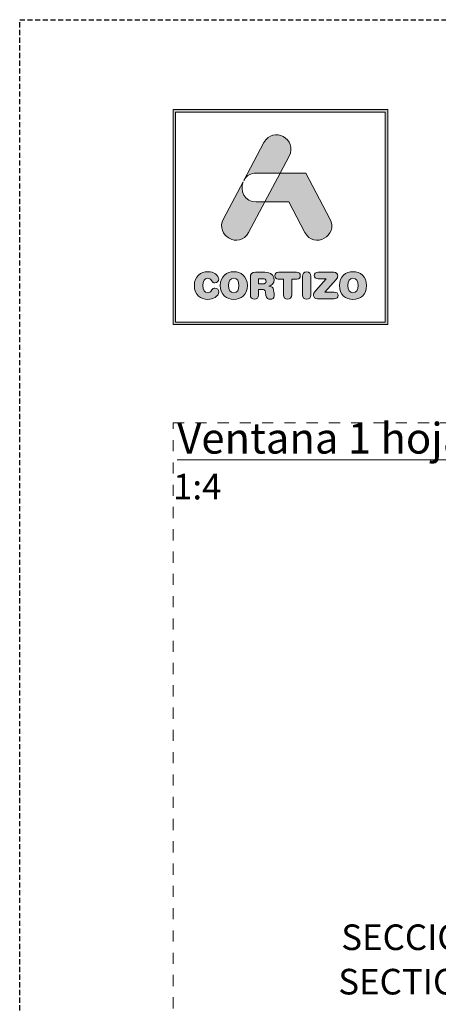
# Model space of a CAD drawing. Units: millimetres. Extents: x 0 to 2673, y -644 to 0.
# Drawn here: x 630 to 671, y -96 to 0 of the extents above; entities that cross this region are included whole.
import ezdxf

# ---------------------------------------------------------------- set-up
doc = ezdxf.new("R2010")
doc.units = ezdxf.units.MM
doc.linetypes.add('AI-Linetype-1', pattern=[2.17642, 1.08821, -1.08821])
doc.linetypes.add('DASHED', pattern=[0.75, 0.5, -0.25])
doc.layers.add('00_BLANCO', color=7, linetype='Continuous', lineweight=13)
doc.layers.add('Cajetín', color=1, linetype='DASHED', plot=False)
doc.layers.add('Nuevo diseño', color=7, linetype='Continuous', plot=False)
doc.styles.get("Standard").update_dxf_attribs({"font": 'arial.ttf'})

# ---------------------------------------------------------------- blocks, each defined once
blk = doc.blocks.new('block 2')
h = blk.add_hatch(color=7)
h.paths.add_polyline_path([(438.721, -30.251), (418.215, -30.251), (418.215, -9.749), (438.721, -9.749)])
h.paths.add_polyline_path([(417.968, -9.5), (417.968, -30.5), (438.968, -30.5), (438.968, -9.5)])
h = blk.add_hatch(color=7)
edge = h.paths.add_edge_path()
edge.add_spline(control_points=[(426.105, -15.717), (426.105, -15.717), (428.424, -15.717), (428.424, -15.717), (428.424, -15.717), (429.312, -14.047), (429.312, -14.047), (430.19, -12.397), (427.734, -11.07), (426.857, -12.721), (426.857, -12.721), (424.893, -16.416), (424.893, -16.416), (424.893, -16.416), (424.97, -16.272), (424.97, -16.272), (425.197, -15.945), (425.576, -15.717), (426.105, -15.717), (426.105, -15.717), (426.105, -15.717), (426.105, -15.717)], knot_values=[0, 0, 0, 0, 1, 1, 1, 2, 2, 2, 3, 3, 3, 4, 4, 4, 5, 5, 5, 6, 6, 6, 7, 7, 7, 7], degree=3, periodic=0)
h = blk.add_hatch(color=7)
edge = h.paths.add_edge_path()
edge.add_spline(control_points=[(430.852, -21.501), (431.73, -23.15), (434.185, -21.824), (433.307, -20.173), (433.307, -20.173), (430.937, -15.717), (430.937, -15.717), (430.937, -15.717), (428.425, -15.717), (428.425, -15.717), (428.425, -15.717), (426.932, -18.525), (426.932, -18.525), (426.932, -18.525), (429.271, -18.525), (429.271, -18.525), (429.271, -18.525), (430.852, -21.501), (430.852, -21.501), (430.852, -21.501), (430.852, -21.501), (430.852, -21.501)], knot_values=[0, 0, 0, 0, 1, 1, 1, 2, 2, 2, 3, 3, 3, 4, 4, 4, 5, 5, 5, 6, 6, 6, 7, 7, 7, 7], degree=3, periodic=0)
h = blk.add_hatch(color=7)
edge = h.paths.add_edge_path()
edge.add_spline(control_points=[(425.351, -21.501), (425.351, -21.501), (426.932, -18.525), (426.932, -18.525), (426.932, -18.525), (426.105, -18.525), (426.105, -18.525), (424.924, -18.525), (424.495, -17.39), (424.815, -16.562), (424.815, -16.562), (422.896, -20.173), (422.896, -20.173), (422.018, -21.824), (424.474, -23.15), (425.351, -21.501), (425.351, -21.501), (425.351, -21.501), (425.351, -21.501)], knot_values=[0, 0, 0, 0, 1, 1, 1, 2, 2, 2, 3, 3, 3, 4, 4, 4, 5, 5, 5, 6, 6, 6, 6], degree=3, periodic=0)
h = blk.add_hatch(color=7)
edge = h.paths.add_edge_path()
edge.add_spline(control_points=[(421.374, -28.036), (421.83, -28.036), (422.442, -27.76), (422.442, -27.308), (422.442, -27.092), (422.275, -26.945), (422.061, -26.945), (421.94, -26.945), (421.841, -27.006), (421.762, -27.117), (421.598, -27.347), (421.524, -27.39), (421.374, -27.39), (421.032, -27.39), (420.869, -27.103), (420.869, -26.683), (420.869, -26.227), (421.075, -25.976), (421.331, -25.976), (421.509, -25.976), (421.627, -26.023), (421.734, -26.199), (421.844, -26.382), (421.894, -26.414), (422.047, -26.414), (422.279, -26.414), (422.436, -26.263), (422.436, -26.059), (422.436, -25.685), (421.98, -25.33), (421.374, -25.33), (420.694, -25.33), (420.049, -25.778), (420.049, -26.683), (420.049, -27.62), (420.687, -28.036), (421.374, -28.036), (421.374, -28.036), (421.374, -28.036), (421.374, -28.036)], knot_values=[0, 0, 0, 0, 1, 1, 1, 2, 2, 2, 3, 3, 3, 4, 4, 4, 5, 5, 5, 6, 6, 6, 7, 7, 7, 8, 8, 8, 9, 9, 9, 10, 10, 10, 11, 11, 11, 12, 12, 12, 13, 13, 13, 13], degree=3, periodic=0)
h = blk.add_hatch(color=7)
edge = h.paths.add_edge_path()
edge.add_spline(control_points=[(423.906, -25.976), (424.248, -25.976), (424.411, -26.263), (424.411, -26.683), (424.411, -27.103), (424.248, -27.39), (423.906, -27.39), (423.564, -27.39), (423.4, -27.103), (423.4, -26.683), (423.4, -26.263), (423.564, -25.976), (423.906, -25.976), (423.906, -25.976), (423.906, -25.976), (423.906, -25.976)], knot_values=[0, 0, 0, 0, 1, 1, 1, 2, 2, 2, 3, 3, 3, 4, 4, 4, 5, 5, 5, 5], degree=3, periodic=0)
edge = h.paths.add_edge_path()
edge.add_spline(control_points=[(423.906, -28.036), (424.593, -28.036), (425.23, -27.62), (425.23, -26.683), (425.23, -25.778), (424.586, -25.33), (423.906, -25.33), (423.226, -25.33), (422.581, -25.778), (422.581, -26.683), (422.581, -27.62), (423.219, -28.036), (423.906, -28.036), (423.906, -28.036), (423.906, -28.036), (423.906, -28.036)], knot_values=[0, 0, 0, 0, 1, 1, 1, 2, 2, 2, 3, 3, 3, 4, 4, 4, 5, 5, 5, 5], degree=3, periodic=0)
h = blk.add_hatch(color=7)
edge = h.paths.add_edge_path()
edge.add_spline(control_points=[(426.732, -26.518), (426.732, -26.518), (426.323, -26.518), (426.323, -26.518), (426.323, -26.518), (426.323, -26.015), (426.323, -26.015), (426.323, -26.015), (426.732, -26.015), (426.732, -26.015), (426.971, -26.015), (427.067, -26.091), (427.067, -26.266), (427.067, -26.442), (426.971, -26.518), (426.732, -26.518), (426.732, -26.518), (426.732, -26.518), (426.732, -26.518)], knot_values=[0, 0, 0, 0, 1, 1, 1, 2, 2, 2, 3, 3, 3, 4, 4, 4, 5, 5, 5, 6, 6, 6, 6], degree=3, periodic=0)
edge = h.paths.add_edge_path()
edge.add_spline(control_points=[(427.797, -27.128), (427.761, -26.855), (427.583, -26.765), (427.323, -26.747), (427.64, -26.68), (427.843, -26.46), (427.843, -26.123), (427.843, -25.728), (427.561, -25.391), (426.934, -25.391), (426.934, -25.391), (426.027, -25.391), (426.027, -25.391), (425.675, -25.391), (425.525, -25.538), (425.525, -25.882), (425.525, -25.882), (425.525, -27.591), (425.525, -27.591), (425.525, -27.867), (425.667, -28.022), (425.923, -28.022), (426.18, -28.022), (426.323, -27.867), (426.323, -27.591), (426.323, -27.591), (426.323, -27.056), (426.323, -27.056), (426.323, -27.056), (426.643, -27.056), (426.643, -27.056), (426.835, -27.056), (426.978, -27.117), (427.002, -27.325), (427.002, -27.325), (427.041, -27.667), (427.041, -27.667), (427.07, -27.921), (427.255, -28.022), (427.494, -28.022), (427.669, -28.022), (427.861, -27.904), (427.861, -27.706), (427.861, -27.598), (427.843, -27.466), (427.825, -27.343), (427.825, -27.343), (427.797, -27.128), (427.797, -27.128), (427.797, -27.128), (427.797, -27.128), (427.797, -27.128)], knot_values=[0, 0, 0, 0, 1, 1, 1, 2, 2, 2, 3, 3, 3, 4, 4, 4, 5, 5, 5, 6, 6, 6, 7, 7, 7, 8, 8, 8, 9, 9, 9, 10, 10, 10, 11, 11, 11, 12, 12, 12, 13, 13, 13, 14, 14, 14, 15, 15, 15, 16, 16, 16, 17, 17, 17, 17], degree=3, periodic=0)
h = blk.add_hatch(color=7)
edge = h.paths.add_edge_path()
edge.add_spline(control_points=[(430.039, -25.391), (430.039, -25.391), (428.288, -25.391), (428.288, -25.391), (428.028, -25.391), (427.924, -25.527), (427.924, -25.724), (427.924, -25.922), (428.028, -26.059), (428.259, -26.059), (428.259, -26.059), (428.754, -26.059), (428.754, -26.059), (428.754, -26.059), (428.754, -27.577), (428.754, -27.577), (428.754, -27.853), (428.911, -28.022), (429.163, -28.022), (429.416, -28.022), (429.573, -27.853), (429.573, -27.577), (429.573, -27.577), (429.573, -26.059), (429.573, -26.059), (429.573, -26.059), (430.067, -26.059), (430.067, -26.059), (430.299, -26.059), (430.402, -25.922), (430.402, -25.724), (430.402, -25.527), (430.299, -25.391), (430.039, -25.391), (430.039, -25.391), (430.039, -25.391), (430.039, -25.391)], knot_values=[0, 0, 0, 0, 1, 1, 1, 2, 2, 2, 3, 3, 3, 4, 4, 4, 5, 5, 5, 6, 6, 6, 7, 7, 7, 8, 8, 8, 9, 9, 9, 10, 10, 10, 11, 11, 11, 12, 12, 12, 12], degree=3, periodic=0)
h = blk.add_hatch(color=7)
edge = h.paths.add_edge_path()
edge.add_spline(control_points=[(431.033, -25.344), (430.779, -25.344), (430.622, -25.513), (430.622, -25.789), (430.622, -25.789), (430.622, -27.577), (430.622, -27.577), (430.622, -27.853), (430.779, -28.022), (431.033, -28.022), (431.285, -28.022), (431.442, -27.853), (431.442, -27.577), (431.442, -27.577), (431.442, -25.789), (431.442, -25.789), (431.442, -25.513), (431.285, -25.344), (431.033, -25.344), (431.033, -25.344), (431.033, -25.344), (431.033, -25.344)], knot_values=[0, 0, 0, 0, 1, 1, 1, 2, 2, 2, 3, 3, 3, 4, 4, 4, 5, 5, 5, 6, 6, 6, 7, 7, 7, 7], degree=3, periodic=0)
h = blk.add_hatch(color=7)
edge = h.paths.add_edge_path()
edge.add_spline(control_points=[(431.758, -25.714), (431.758, -25.907), (431.883, -26.036), (432.15, -26.036), (432.15, -26.036), (432.948, -26.036), (432.948, -26.036), (432.948, -26.036), (431.922, -27.185), (431.922, -27.185), (431.745, -27.383), (431.694, -27.476), (431.694, -27.613), (431.694, -27.814), (431.819, -27.975), (432.097, -27.975), (432.097, -27.975), (433.734, -27.975), (433.734, -27.975), (433.98, -27.975), (434.108, -27.864), (434.108, -27.652), (434.108, -27.441), (433.98, -27.329), (433.734, -27.329), (433.734, -27.329), (432.809, -27.329), (432.809, -27.329), (432.809, -27.329), (433.905, -26.101), (433.905, -26.101), (434.03, -25.962), (434.069, -25.872), (434.069, -25.753), (434.069, -25.552), (433.955, -25.391), (433.695, -25.391), (433.695, -25.391), (432.15, -25.391), (432.15, -25.391), (431.883, -25.391), (431.758, -25.52), (431.758, -25.714), (431.758, -25.714), (431.758, -25.714), (431.758, -25.714)], knot_values=[0, 0, 0, 0, 1, 1, 1, 2, 2, 2, 3, 3, 3, 4, 4, 4, 5, 5, 5, 6, 6, 6, 7, 7, 7, 8, 8, 8, 9, 9, 9, 10, 10, 10, 11, 11, 11, 12, 12, 12, 13, 13, 13, 14, 14, 14, 15, 15, 15, 15], degree=3, periodic=0)
h = blk.add_hatch(color=7)
edge = h.paths.add_edge_path()
edge.add_spline(control_points=[(435.561, -25.976), (435.902, -25.976), (436.066, -26.263), (436.066, -26.683), (436.066, -27.103), (435.902, -27.39), (435.561, -27.39), (435.218, -27.39), (435.055, -27.103), (435.055, -26.683), (435.055, -26.263), (435.218, -25.976), (435.561, -25.976), (435.561, -25.976), (435.561, -25.976), (435.561, -25.976)], knot_values=[0, 0, 0, 0, 1, 1, 1, 2, 2, 2, 3, 3, 3, 4, 4, 4, 5, 5, 5, 5], degree=3, periodic=0)
edge = h.paths.add_edge_path()
edge.add_spline(control_points=[(435.561, -28.036), (436.248, -28.036), (436.885, -27.62), (436.885, -26.683), (436.885, -25.778), (436.241, -25.33), (435.561, -25.33), (434.881, -25.33), (434.236, -25.778), (434.236, -26.683), (434.236, -27.62), (434.873, -28.036), (435.561, -28.036), (435.561, -28.036), (435.561, -28.036), (435.561, -28.036)], knot_values=[0, 0, 0, 0, 1, 1, 1, 2, 2, 2, 3, 3, 3, 4, 4, 4, 5, 5, 5, 5], degree=3, periodic=0)
at = {"color": 7, "lineweight": 0}
for points in [[(417.968, -9.5), (417.968, -30.5), (438.968, -30.5), (438.968, -9.5), (417.968, -9.5), (417.968, -9.5)], [(438.721, -30.251), (418.215, -30.251), (418.215, -9.749), (438.721, -9.749), (438.721, -30.251), (438.721, -30.251)]]:
    blk.add_lwpolyline(points, dxfattribs=at)
for points, knots in [([(426.105, -15.717), (426.105, -15.717), (428.424, -15.717), (428.424, -15.717), (428.424, -15.717), (429.312, -14.047), (429.312, -14.047), (430.19, -12.397), (427.734, -11.07), (426.857, -12.721), (426.857, -12.721), (424.893, -16.416), (424.893, -16.416), (424.893, -16.416), (424.97, -16.272), (424.97, -16.272), (425.197, -15.945), (425.576, -15.717), (426.105, -15.717), (426.105, -15.717), (426.105, -15.717), (426.105, -15.717)], [0, 0, 0, 0, 1, 1, 1, 2, 2, 2, 3, 3, 3, 4, 4, 4, 5, 5, 5, 6, 6, 6, 7, 7, 7, 7]), ([(430.852, -21.501), (431.73, -23.15), (434.185, -21.824), (433.307, -20.173), (433.307, -20.173), (430.937, -15.717), (430.937, -15.717), (430.937, -15.717), (428.425, -15.717), (428.425, -15.717), (428.425, -15.717), (426.932, -18.525), (426.932, -18.525), (426.932, -18.525), (429.271, -18.525), (429.271, -18.525), (429.271, -18.525), (430.852, -21.501), (430.852, -21.501), (430.852, -21.501), (430.852, -21.501), (430.852, -21.501)], [0, 0, 0, 0, 1, 1, 1, 2, 2, 2, 3, 3, 3, 4, 4, 4, 5, 5, 5, 6, 6, 6, 7, 7, 7, 7]), ([(425.351, -21.501), (425.351, -21.501), (426.932, -18.525), (426.932, -18.525), (426.932, -18.525), (426.105, -18.525), (426.105, -18.525), (424.924, -18.525), (424.495, -17.39), (424.815, -16.562), (424.815, -16.562), (422.896, -20.173), (422.896, -20.173), (422.018, -21.824), (424.474, -23.15), (425.351, -21.501), (425.351, -21.501), (425.351, -21.501), (425.351, -21.501)], [0, 0, 0, 0, 1, 1, 1, 2, 2, 2, 3, 3, 3, 4, 4, 4, 5, 5, 5, 6, 6, 6, 6]), ([(421.374, -28.036), (421.83, -28.036), (422.442, -27.76), (422.442, -27.308), (422.442, -27.092), (422.275, -26.945), (422.061, -26.945), (421.94, -26.945), (421.841, -27.006), (421.762, -27.117), (421.598, -27.347), (421.524, -27.39), (421.374, -27.39), (421.032, -27.39), (420.869, -27.103), (420.869, -26.683), (420.869, -26.227), (421.075, -25.976), (421.331, -25.976), (421.509, -25.976), (421.627, -26.023), (421.734, -26.199), (421.844, -26.382), (421.894, -26.414), (422.047, -26.414), (422.279, -26.414), (422.436, -26.263), (422.436, -26.059), (422.436, -25.685), (421.98, -25.33), (421.374, -25.33), (420.694, -25.33), (420.049, -25.778), (420.049, -26.683), (420.049, -27.62), (420.687, -28.036), (421.374, -28.036), (421.374, -28.036), (421.374, -28.036), (421.374, -28.036)], [0, 0, 0, 0, 1, 1, 1, 2, 2, 2, 3, 3, 3, 4, 4, 4, 5, 5, 5, 6, 6, 6, 7, 7, 7, 8, 8, 8, 9, 9, 9, 10, 10, 10, 11, 11, 11, 12, 12, 12, 13, 13, 13, 13]), ([(423.906, -28.036), (424.593, -28.036), (425.23, -27.62), (425.23, -26.683), (425.23, -25.778), (424.586, -25.33), (423.906, -25.33), (423.226, -25.33), (422.581, -25.778), (422.581, -26.683), (422.581, -27.62), (423.219, -28.036), (423.906, -28.036), (423.906, -28.036), (423.906, -28.036), (423.906, -28.036)], [0, 0, 0, 0, 1, 1, 1, 2, 2, 2, 3, 3, 3, 4, 4, 4, 5, 5, 5, 5]), ([(427.797, -27.128), (427.761, -26.855), (427.583, -26.765), (427.323, -26.747), (427.64, -26.68), (427.843, -26.46), (427.843, -26.123), (427.843, -25.728), (427.561, -25.391), (426.934, -25.391), (426.934, -25.391), (426.027, -25.391), (426.027, -25.391), (425.675, -25.391), (425.525, -25.538), (425.525, -25.882), (425.525, -25.882), (425.525, -27.591), (425.525, -27.591), (425.525, -27.867), (425.667, -28.022), (425.923, -28.022), (426.18, -28.022), (426.323, -27.867), (426.323, -27.591), (426.323, -27.591), (426.323, -27.056), (426.323, -27.056), (426.323, -27.056), (426.643, -27.056), (426.643, -27.056), (426.835, -27.056), (426.978, -27.117), (427.002, -27.325), (427.002, -27.325), (427.041, -27.667), (427.041, -27.667), (427.07, -27.921), (427.255, -28.022), (427.494, -28.022), (427.669, -28.022), (427.861, -27.904), (427.861, -27.706), (427.861, -27.598), (427.843, -27.466), (427.825, -27.343), (427.825, -27.343), (427.797, -27.128), (427.797, -27.128), (427.797, -27.128), (427.797, -27.128), (427.797, -27.128)], [0, 0, 0, 0, 1, 1, 1, 2, 2, 2, 3, 3, 3, 4, 4, 4, 5, 5, 5, 6, 6, 6, 7, 7, 7, 8, 8, 8, 9, 9, 9, 10, 10, 10, 11, 11, 11, 12, 12, 12, 13, 13, 13, 14, 14, 14, 15, 15, 15, 16, 16, 16, 17, 17, 17, 17]), ([(430.039, -25.391), (430.039, -25.391), (428.288, -25.391), (428.288, -25.391), (428.028, -25.391), (427.924, -25.527), (427.924, -25.724), (427.924, -25.922), (428.028, -26.059), (428.259, -26.059), (428.259, -26.059), (428.754, -26.059), (428.754, -26.059), (428.754, -26.059), (428.754, -27.577), (428.754, -27.577), (428.754, -27.853), (428.911, -28.022), (429.163, -28.022), (429.416, -28.022), (429.573, -27.853), (429.573, -27.577), (429.573, -27.577), (429.573, -26.059), (429.573, -26.059), (429.573, -26.059), (430.067, -26.059), (430.067, -26.059), (430.299, -26.059), (430.402, -25.922), (430.402, -25.724), (430.402, -25.527), (430.299, -25.391), (430.039, -25.391), (430.039, -25.391), (430.039, -25.391), (430.039, -25.391)], [0, 0, 0, 0, 1, 1, 1, 2, 2, 2, 3, 3, 3, 4, 4, 4, 5, 5, 5, 6, 6, 6, 7, 7, 7, 8, 8, 8, 9, 9, 9, 10, 10, 10, 11, 11, 11, 12, 12, 12, 12]), ([(431.033, -25.344), (430.779, -25.344), (430.622, -25.513), (430.622, -25.789), (430.622, -25.789), (430.622, -27.577), (430.622, -27.577), (430.622, -27.853), (430.779, -28.022), (431.033, -28.022), (431.285, -28.022), (431.442, -27.853), (431.442, -27.577), (431.442, -27.577), (431.442, -25.789), (431.442, -25.789), (431.442, -25.513), (431.285, -25.344), (431.033, -25.344), (431.033, -25.344), (431.033, -25.344), (431.033, -25.344)], [0, 0, 0, 0, 1, 1, 1, 2, 2, 2, 3, 3, 3, 4, 4, 4, 5, 5, 5, 6, 6, 6, 7, 7, 7, 7]), ([(431.758, -25.714), (431.758, -25.907), (431.883, -26.036), (432.15, -26.036), (432.15, -26.036), (432.948, -26.036), (432.948, -26.036), (432.948, -26.036), (431.922, -27.185), (431.922, -27.185), (431.745, -27.383), (431.694, -27.476), (431.694, -27.613), (431.694, -27.814), (431.819, -27.975), (432.097, -27.975), (432.097, -27.975), (433.734, -27.975), (433.734, -27.975), (433.98, -27.975), (434.108, -27.864), (434.108, -27.652), (434.108, -27.441), (433.98, -27.329), (433.734, -27.329), (433.734, -27.329), (432.809, -27.329), (432.809, -27.329), (432.809, -27.329), (433.905, -26.101), (433.905, -26.101), (434.03, -25.962), (434.069, -25.872), (434.069, -25.753), (434.069, -25.552), (433.955, -25.391), (433.695, -25.391), (433.695, -25.391), (432.15, -25.391), (432.15, -25.391), (431.883, -25.391), (431.758, -25.52), (431.758, -25.714), (431.758, -25.714), (431.758, -25.714), (431.758, -25.714)], [0, 0, 0, 0, 1, 1, 1, 2, 2, 2, 3, 3, 3, 4, 4, 4, 5, 5, 5, 6, 6, 6, 7, 7, 7, 8, 8, 8, 9, 9, 9, 10, 10, 10, 11, 11, 11, 12, 12, 12, 13, 13, 13, 14, 14, 14, 15, 15, 15, 15]), ([(435.561, -28.036), (436.248, -28.036), (436.885, -27.62), (436.885, -26.683), (436.885, -25.778), (436.241, -25.33), (435.561, -25.33), (434.881, -25.33), (434.236, -25.778), (434.236, -26.683), (434.236, -27.62), (434.873, -28.036), (435.561, -28.036), (435.561, -28.036), (435.561, -28.036), (435.561, -28.036)], [0, 0, 0, 0, 1, 1, 1, 2, 2, 2, 3, 3, 3, 4, 4, 4, 5, 5, 5, 5]), ([(423.906, -25.976), (424.248, -25.976), (424.411, -26.263), (424.411, -26.683), (424.411, -27.103), (424.248, -27.39), (423.906, -27.39), (423.564, -27.39), (423.4, -27.103), (423.4, -26.683), (423.4, -26.263), (423.564, -25.976), (423.906, -25.976), (423.906, -25.976), (423.906, -25.976), (423.906, -25.976)], [0, 0, 0, 0, 1, 1, 1, 2, 2, 2, 3, 3, 3, 4, 4, 4, 5, 5, 5, 5]), ([(426.732, -26.518), (426.732, -26.518), (426.323, -26.518), (426.323, -26.518), (426.323, -26.518), (426.323, -26.015), (426.323, -26.015), (426.323, -26.015), (426.732, -26.015), (426.732, -26.015), (426.971, -26.015), (427.067, -26.091), (427.067, -26.266), (427.067, -26.442), (426.971, -26.518), (426.732, -26.518), (426.732, -26.518), (426.732, -26.518), (426.732, -26.518)], [0, 0, 0, 0, 1, 1, 1, 2, 2, 2, 3, 3, 3, 4, 4, 4, 5, 5, 5, 6, 6, 6, 6]), ([(435.561, -25.976), (435.902, -25.976), (436.066, -26.263), (436.066, -26.683), (436.066, -27.103), (435.902, -27.39), (435.561, -27.39), (435.218, -27.39), (435.055, -27.103), (435.055, -26.683), (435.055, -26.263), (435.218, -25.976), (435.561, -25.976), (435.561, -25.976), (435.561, -25.976), (435.561, -25.976)], [0, 0, 0, 0, 1, 1, 1, 2, 2, 2, 3, 3, 3, 4, 4, 4, 5, 5, 5, 5])]:
    blk.add_open_spline(points, degree=3, knots=knots, dxfattribs=at)
blk = doc.blocks.new('CAJETÍN_2014')
at = {"layer": 'Cajetín'}
blk.add_lwpolyline([(-105, 0), (105, 0), (105, -297), (-105, -297)], close=True, dxfattribs=at)
at = {"layer": 'Cajetín', "color": 33, "linetype": 'AI-Linetype-1', "lineweight": 9, "true_color": 0xc99e64}
blk.add_lwpolyline([(90, -279.372), (-90, -279.372), (-90, -39.372), (90, -39.372), (90, -279.372)], dxfattribs=at)
at = {"layer": 'Nuevo diseño'}
blk.add_blockref('block 2', (-507.969, 0.724), dxfattribs=at)

msp = doc.modelspace()

# ---------------------------------------------------------------- block references
msp.add_blockref('CAJETÍN_2014', (735.005, 0))

# ---------------------------------------------------------------- texts
at = {"layer": '00_BLANCO', "ltscale": 10, "attachment_point": 1}
for s, width, insert, char_height in [('{\\LVentana 1 hoja oscilobatiente / \\C253;\\c11842225;1 sash tilt & turn window}', 168.20004, (645.413, -39.372), 3), ('SECCIÓN B-B', 23.19039, (661.45, -88.351), 2.5)]:
    msp.add_mtext_dynamic_manual_height_columns(s, width=width, gutter_width=69.068, heights=[3.103], dxfattribs=dict(at, insert=insert, char_height=char_height))
at = {"layer": '00_BLANCO', "ltscale": 10, "insert": (645.004, -44.348), "char_height": 2.5, "width": 10.69543, "attachment_point": 1}
msp.add_mtext('1:4', dxfattribs=at)
at = {"layer": '00_BLANCO', "color": 253, "ltscale": 10, "true_color": 0xb1b2b4, "insert": (661.158, -92.69), "char_height": 2.5, "attachment_point": 1}
msp.add_mtext_dynamic_manual_height_columns('SECTION B-B', width=23.19039, gutter_width=69.068, heights=[3.103], dxfattribs=at)

doc.saveas('drawing.dxf')
